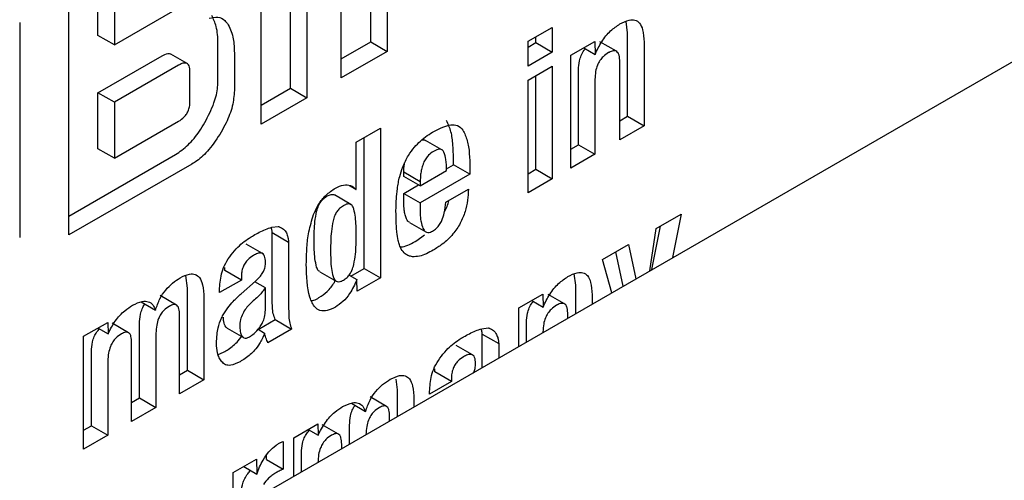
# Model space of a CAD drawing. Units: millimetres. Extents: x 0 to 210, y 0 to 297.
# Drawn here: x 165 to 166, y 106 to 106 of the extents above; entities that cross this region are included whole.
import ezdxf

# ---------------------------------------------------------------- set-up
doc = ezdxf.new("R2010")
doc.units = ezdxf.units.MM

msp = doc.modelspace()

# ---------------------------------------------------------------- linework, layer by layer
at = {"color": 7, "linetype": 'Continuous', "lineweight": 25}
for p, q in [((164.2934, 105.47604), (184.51034, 117.14703)), ((165.43014, 106.40644), (165.43014, 106.29212)), ((165.42307, 106.2962), (165.42307, 106.40236)), ((165.41038, 106.28071), (165.41038, 106.39503)), ((165.4647, 106.39435), (165.4647, 106.31207)), ((165.45763, 106.31615), (165.45763, 106.39027)), ((165.44494, 106.30066), (165.44494, 106.38294)), ((165.32764, 106.23295), (165.32764, 106.34727)), ((165.34014, 106.31897), (165.34014, 106.34157)), ((165.34721, 106.33748), (165.34721, 106.31489)), ((165.34721, 106.31489), (165.37237, 106.32942)), ((165.30642, 106.32456), (165.30642, 106.23183)), ((165.5683, 106.32015), (165.56766, 106.32501)), ((165.5254, 106.31642), (165.53583, 106.32245)), ((165.53583, 106.32245), (165.53583, 106.31177)), ((165.5683, 106.2841), (165.5683, 106.32015)), ((165.34721, 106.31489), (165.34014, 106.31897)), ((165.44494, 106.30883), (165.45763, 106.31615)), ((165.45763, 106.31615), (165.4647, 106.31207)), ((165.5254, 106.30575), (165.5254, 106.31642)), ((165.5254, 106.31391), (165.52876, 106.31585)), ((165.52876, 106.31585), (165.52876, 106.31836)), ((165.52876, 106.31585), (165.53583, 106.31177)), ((165.54378, 106.3104), (165.55413, 106.31638)), ((165.55413, 106.31638), (165.55428, 106.31077)), ((165.56345, 106.31213), (165.55638, 106.31621)), ((165.57538, 106.31607), (165.57538, 106.28002)), ((165.39183, 106.2993), (165.39183, 106.31554)), ((165.3989, 106.31146), (165.3989, 106.29522)), ((165.4647, 106.31207), (165.44494, 106.30066)), ((165.53583, 106.31177), (165.5254, 106.30575)), ((165.54935, 106.31362), (165.55428, 106.31077)), ((165.34014, 106.29424), (165.36778, 106.3102)), ((165.37854, 106.30682), (165.37146, 106.3109)), ((165.54378, 106.26178), (165.54378, 106.3104)), ((165.56491, 106.27397), (165.56491, 106.30751)), ((165.37485, 106.30612), (165.34721, 106.29016)), ((165.37977, 106.29047), (165.37977, 106.30328)), ((165.5254, 106.29975), (165.53583, 106.30577)), ((165.53583, 106.30577), (165.53583, 106.25719)), ((165.54714, 106.27188), (165.54714, 106.30413)), ((165.5254, 106.25117), (165.5254, 106.29975)), ((165.52876, 106.26127), (165.52876, 106.30169)), ((165.55421, 106.30005), (165.55421, 106.2678)), ((165.41038, 106.28888), (165.42307, 106.2962)), ((165.42307, 106.2962), (165.43014, 106.29212)), ((165.34014, 106.27008), (165.34014, 106.29424)), ((165.34721, 106.29016), (165.34014, 106.29424)), ((165.43014, 106.29212), (165.41038, 106.28071)), ((165.34721, 106.29016), (165.34721, 106.26599)), ((165.34721, 106.26599), (165.37485, 106.28195)), ((165.56491, 106.28214), (165.5683, 106.2841)), ((165.5683, 106.2841), (165.57538, 106.28002)), ((165.45139, 106.27295), (165.46182, 106.27897)), ((165.46182, 106.27897), (165.46182, 106.21446)), ((165.57538, 106.28002), (165.56491, 106.27397)), ((165.45475, 106.21855), (165.45475, 106.27489)), ((165.48829, 106.26966), (165.48121, 106.27374)), ((165.34721, 106.26599), (165.34014, 106.27008)), ((165.45139, 106.25252), (165.45139, 106.27295)), ((165.54378, 106.26994), (165.54714, 106.27188)), ((165.54714, 106.27188), (165.55421, 106.2678)), ((165.32764, 106.24111), (165.37353, 106.2676)), ((165.49326, 106.26319), (165.49326, 106.26597)), ((165.55421, 106.2678), (165.54378, 106.26178)), ((165.3806, 106.26352), (165.32764, 106.23295)), ((165.47894, 106.25413), (165.49032, 106.2607)), ((165.49028, 106.26147), (165.49326, 106.26319)), ((165.50033, 106.25911), (165.49326, 106.26319)), ((165.50033, 106.26189), (165.50033, 106.25911)), ((165.5254, 106.25933), (165.52876, 106.26127)), ((165.52876, 106.26127), (165.53583, 106.25719)), ((165.47187, 106.25821), (165.47187, 106.26011)), ((165.47187, 106.26011), (165.47894, 106.25602)), ((165.47894, 106.25413), (165.47187, 106.25821)), ((165.50033, 106.25911), (165.47894, 106.24676)), ((165.53583, 106.25719), (165.5254, 106.25117)), ((165.44827, 106.25432), (165.45139, 106.25252)), ((165.47187, 106.25084), (165.47825, 106.25453)), ((165.47894, 106.25602), (165.47894, 106.25413)), ((165.49002, 106.24707), (165.49972, 106.25267)), ((165.44162, 106.25038), (165.44195, 106.25019)), ((165.44904, 106.24614), (165.44196, 106.25022)), ((165.47187, 106.24691), (165.47187, 106.25084)), ((165.47187, 106.25084), (165.47894, 106.24676)), ((165.47894, 106.24676), (165.47894, 106.24283)), ((165.58057, 106.2357), (165.59139, 106.24194)), ((165.59139, 106.24194), (165.58767, 106.2232)), ((165.41497, 106.23628), (165.41773, 106.23662)), ((165.41845, 106.23638), (165.41956, 106.23573)), ((165.47429, 106.23838), (165.48136, 106.2343)), ((165.57788, 106.21755), (165.58057, 106.2357)), ((165.57877, 106.21806), (165.58248, 106.2368)), ((165.4152, 106.23066), (165.4152, 106.23397)), ((165.4152, 106.23397), (165.42227, 106.22989)), ((165.47752, 106.23051), (165.48078, 106.23303)), ((165.41105, 106.22495), (165.40398, 106.22903)), ((165.4152, 106.20507), (165.4152, 106.23066)), ((165.42227, 106.22989), (165.42227, 106.22658)), ((165.42227, 106.22658), (165.42227, 106.20099)), ((165.55742, 106.22233), (165.56869, 106.22884)), ((165.56869, 106.22884), (165.57186, 106.21407)), ((165.56634, 106.21089), (165.56318, 106.22566)), ((165.39484, 106.21762), (165.39484, 106.21899)), ((165.44902, 106.21524), (165.45475, 106.21855)), ((165.45475, 106.21855), (165.46182, 106.21446)), ((165.56145, 106.20806), (165.55742, 106.22233)), ((165.37867, 106.20997), (165.37805, 106.21547)), ((165.40191, 106.21354), (165.39484, 106.21762)), ((165.40191, 106.21491), (165.40191, 106.21354)), ((165.43568, 106.21712), (165.44275, 106.21304)), ((165.44829, 106.21565), (165.45166, 106.21371)), ((165.46182, 106.21446), (165.45181, 106.20868)), ((165.54591, 106.21128), (165.54527, 106.21614)), ((165.37867, 106.17463), (165.37867, 106.20997)), ((165.40191, 106.21354), (165.39251, 106.20812)), ((165.40187, 106.20765), (165.40798, 106.21308)), ((165.41226, 106.21012), (165.40765, 106.21278)), ((165.41226, 106.20055), (165.41226, 106.21012)), ((165.45181, 106.20868), (165.45166, 106.21371)), ((165.54591, 106.1991), (165.54591, 106.21128)), ((165.37394, 106.20276), (165.36687, 106.20684)), ((165.38574, 106.20589), (165.38574, 106.17055)), ((165.39251, 106.20812), (165.39251, 106.20926)), ((165.52139, 106.20153), (165.53174, 106.20751)), ((165.53174, 106.20751), (165.53189, 106.2019)), ((165.54106, 106.20326), (165.53399, 106.20734)), ((165.55299, 106.2072), (165.55299, 106.20318)), ((165.35881, 106.20415), (165.36492, 106.20062)), ((165.52139, 106.18494), (165.52139, 106.20153)), ((165.52696, 106.20475), (165.53189, 106.2019)), ((165.37528, 106.1645), (165.37528, 106.19848)), ((165.54252, 106.19714), (165.54252, 106.19864)), ((165.33397, 106.18928), (165.34433, 106.19526)), ((165.34016, 106.19285), (165.34448, 106.19036)), ((165.34433, 106.19526), (165.34448, 106.19036)), ((165.3533, 106.19082), (165.34623, 106.19491)), ((165.35804, 106.16272), (165.35804, 106.19471)), ((165.3958, 106.19279), (165.40287, 106.1887)), ((165.4092, 106.19225), (165.4165, 106.19647)), ((165.4165, 106.19647), (165.42357, 106.19238)), ((165.50545, 106.19257), (165.5082, 106.19291)), ((165.50892, 106.19267), (165.51004, 106.19202)), ((165.52475, 106.18688), (165.52475, 106.19526)), ((165.33397, 106.14066), (165.33397, 106.18928)), ((165.36511, 106.19062), (165.36511, 106.15864)), ((165.40056, 106.18733), (165.40221, 106.18946)), ((165.40909, 106.19232), (165.41192, 106.19069)), ((165.42357, 106.19238), (165.41337, 106.18649)), ((165.50568, 106.18695), (165.50568, 106.19026)), ((165.50568, 106.19026), (165.51275, 106.18618)), ((165.53182, 106.19118), (165.53182, 106.19096)), ((165.35464, 106.15259), (165.35464, 106.18657)), ((165.50153, 106.18124), (165.49445, 106.18532)), ((165.50568, 106.17587), (165.50568, 106.18695)), ((165.51275, 106.18618), (165.51275, 106.18287)), ((165.33733, 106.15076), (165.33733, 106.18275)), ((165.39189, 106.18149), (165.39426, 106.1824)), ((165.51275, 106.18287), (165.51275, 106.17995)), ((165.3444, 106.17867), (165.3444, 106.14668)), ((165.37528, 106.17267), (165.37867, 106.17463)), ((165.37867, 106.17463), (165.38574, 106.17055)), ((165.48531, 106.17391), (165.48531, 106.17528)), ((165.49239, 106.16983), (165.48531, 106.17391)), ((165.38574, 106.17055), (165.37528, 106.1645)), ((165.46915, 106.16626), (165.46863, 106.17085)), ((165.49239, 106.16983), (165.48299, 106.1644)), ((165.49239, 106.1712), (165.49239, 106.16983)), ((165.46442, 106.15904), (165.45735, 106.16313)), ((165.46915, 106.15478), (165.46915, 106.16626)), ((165.48299, 106.1644), (165.48299, 106.16555)), ((165.35464, 106.16076), (165.35804, 106.16272)), ((165.35804, 106.16272), (165.36511, 106.15864)), ((165.44928, 106.16044), (165.4554, 106.15691)), ((165.47622, 106.16218), (165.47622, 106.15887)), ((165.36511, 106.15864), (165.35464, 106.15259)), ((165.46575, 106.15282), (165.46575, 106.15477)), ((165.33397, 106.14882), (165.33733, 106.15076)), ((165.33733, 106.15076), (165.3444, 106.14668)), ((165.42445, 106.14557), (165.43481, 106.15155)), ((165.43481, 106.15155), (165.43496, 106.14665)), ((165.44378, 106.14711), (165.43671, 106.15119)), ((165.44852, 106.14287), (165.44852, 106.151)), ((165.3444, 106.14668), (165.33397, 106.14066)), ((165.43064, 106.14914), (165.43496, 106.14665)), ((165.41987, 106.14398), (165.41987, 106.13207)), ((165.42445, 106.12898), (165.42445, 106.14557)), ((165.44512, 106.14091), (165.44512, 106.14285)), ((165.41279, 106.13615), (165.41279, 106.13814)), ((165.42781, 106.13092), (165.42781, 106.13904)), ((165.39839, 106.13053), (165.4084, 106.13631)), ((165.4084, 106.13631), (165.40856, 106.12986)), ((165.41279, 106.13615), (165.41987, 106.13207)), ((165.39839, 106.11394), (165.39839, 106.13053)), ((165.4029, 106.13313), (165.40856, 106.12986))]:
    msp.add_line(p, q, dxfattribs=at)
for points, knots in [([(165.38809, 106.32635), (165.38936, 106.32662), (165.39189, 106.32717), (165.39466, 106.32587), (165.39578, 106.32422), (165.39626, 106.32353)], [0, 0, 0, 0, 0.36571, 0.732799, 1, 1, 1, 1]), ([(165.39183, 106.31554), (165.39179, 106.31681), (165.39172, 106.31935), (165.39103, 106.32359), (165.38989, 106.32608), (165.38919, 106.32761)], [0, 0, 0, 0, 0.276058, 0.552221, 1, 1, 1, 1]), ([(165.56498, 106.32389), (165.56633, 106.32458), (165.56861, 106.32574), (165.57154, 106.32574), (165.57363, 106.32435), (165.5751, 106.32111), (165.57528, 106.31793), (165.57538, 106.31607)], [0, 0, 0, 0, 0.221685, 0.375854, 0.530534, 0.723932, 1, 1, 1, 1]), ([(165.39626, 106.32353), (165.39672, 106.32261), (165.39763, 106.32077), (165.39866, 106.31681), (165.39881, 106.3135), (165.3989, 106.31146)], [0, 0, 0, 0, 0.276248, 0.552454, 1, 1, 1, 1]), ([(165.55428, 106.31077), (165.55515, 106.31264), (165.55688, 106.31638), (165.5608, 106.32111), (165.56362, 106.32299), (165.56498, 106.32389)], [0, 0, 0, 0, 0.340118, 0.682968, 1, 1, 1, 1]), ([(165.54714, 106.30413), (165.54719, 106.30542), (165.54727, 106.30741), (165.54821, 106.31037), (165.54918, 106.3122), (165.54993, 106.31298), (165.55011, 106.31318)], [0, 0, 0, 0, 0.434099, 0.675124, 0.918369, 1, 1, 1, 1]), ([(165.56009, 106.31155), (165.55929, 106.31102), (165.55796, 106.31014), (165.55629, 106.30814), (165.55512, 106.30593), (165.55432, 106.3031), (165.55425, 106.30117), (165.55421, 106.30005)], [0, 0, 0, 0, 0.227364, 0.379629, 0.532288, 0.728607, 1, 1, 1, 1]), ([(165.56491, 106.30751), (165.56486, 106.30853), (165.5648, 106.31012), (165.56409, 106.31169), (165.56319, 106.31237), (165.56191, 106.31241), (165.56082, 106.31196), (165.56017, 106.31159), (165.56009, 106.31155)], [0, 0, 0, 0, 0.311238, 0.482971, 0.628835, 0.774898, 0.974559, 1, 1, 1, 1]), ([(165.36778, 106.3102), (165.36859, 106.31059), (165.36982, 106.31119), (165.37106, 106.3112), (165.37138, 106.31091), (165.37143, 106.31086)], [0, 0, 0, 0, 0.611546, 0.9286386, 1, 1, 1, 1]), ([(165.37977, 106.30328), (165.37972, 106.3042), (165.37964, 106.30559), (165.37879, 106.30678), (165.37772, 106.30717), (165.37634, 106.30691), (165.37534, 106.30638), (165.37485, 106.30612)], [0, 0, 0, 0, 0.30536, 0.463692, 0.622634, 0.81514, 1, 1, 1, 1]), ([(165.38613, 106.2814), (165.3876, 106.2842), (165.39027, 106.2893), (165.39171, 106.29553), (165.3918, 106.29848), (165.39183, 106.2993)], [0, 0, 0, 0, 0.469269, 0.853517, 1, 1, 1, 1]), ([(165.3989, 106.29522), (165.39872, 106.29298), (165.39835, 106.28851), (165.3959, 106.28222), (165.39393, 106.27863), (165.3932, 106.27732)], [0, 0, 0, 0, 0.387891, 0.775201, 1, 1, 1, 1]), ([(165.37485, 106.28195), (165.3757, 106.2825), (165.37696, 106.28332), (165.37841, 106.28516), (165.37926, 106.28688), (165.37971, 106.28872), (165.37975, 106.2899), (165.37977, 106.29047)], [0, 0, 0, 0, 0.3126068, 0.4682609, 0.6244922, 0.8170525, 1, 1, 1, 1]), ([(165.49326, 106.26597), (165.49323, 106.26794), (165.49315, 106.27194), (165.4924, 106.27766), (165.49098, 106.28069), (165.49026, 106.28223)], [0, 0, 0, 0, 0.323395, 0.656046, 1, 1, 1, 1]), ([(165.37353, 106.2676), (165.37538, 106.26888), (165.37908, 106.27145), (165.38328, 106.27669), (165.38538, 106.28016), (165.38613, 106.2814)], [0, 0, 0, 0, 0.391339, 0.781979, 1, 1, 1, 1]), ([(165.47647, 106.27076), (165.47732, 106.27168), (165.47908, 106.2736), (165.48201, 106.27587), (165.48403, 106.27709), (165.48505, 106.2777)], [0, 0, 0, 0, 0.314865, 0.653658, 1, 1, 1, 1]), ([(165.48505, 106.2777), (165.48744, 106.27889), (165.49099, 106.28065), (165.49528, 106.28041), (165.49663, 106.27892), (165.49733, 106.27815)], [0, 0, 0, 0, 0.500897, 0.742364, 1, 1, 1, 1]), ([(165.49733, 106.27815), (165.49802, 106.2767), (165.49942, 106.27376), (165.50022, 106.26807), (165.50029, 106.26396), (165.50033, 106.26189)], [0, 0, 0, 0, 0.32571, 0.659654, 1, 1, 1, 1]), ([(165.3932, 106.27732), (165.39153, 106.27468), (165.38846, 106.26987), (165.38382, 106.26552), (165.3813, 106.26396), (165.3806, 106.26352)], [0, 0, 0, 0, 0.465131, 0.851066, 1, 1, 1, 1]), ([(165.47967, 106.27392), (165.48007, 106.27398), (165.48065, 106.27407), (165.48105, 106.27377), (165.48117, 106.27367)], [0, 0, 0, 0, 0.687308, 1, 1, 1, 1]), ([(165.47143, 106.26229), (165.47179, 106.26315), (165.47248, 106.26483), (165.47413, 106.26776), (165.47558, 106.26962), (165.47647, 106.27076)], [0, 0, 0, 0, 0.282231, 0.557837, 1, 1, 1, 1]), ([(165.48467, 106.269), (165.48394, 106.2685), (165.48273, 106.26768), (165.48125, 106.2658), (165.48052, 106.26437), (165.48023, 106.26355), (165.48016, 106.26335)], [0, 0, 0, 0, 0.391867, 0.653563, 0.915354, 1, 1, 1, 1]), ([(165.48918, 106.26864), (165.48895, 106.269), (165.48849, 106.26971), (165.48725, 106.27003), (165.48592, 106.26969), (165.48503, 106.2692), (165.48467, 106.269)], [0, 0, 0, 0, 0.258031, 0.517598, 0.804605, 1, 1, 1, 1]), ([(165.49032, 106.2607), (165.49031, 106.26236), (165.49028, 106.26528), (165.48951, 106.26763), (165.48918, 106.26864)], [0, 0, 0, 0, 0.568688, 1, 1, 1, 1]), ([(165.46912, 106.25292), (165.46924, 106.25377), (165.46949, 106.25547), (165.47018, 106.2586), (165.47096, 106.26089), (165.47143, 106.26229)], [0, 0, 0, 0, 0.279695, 0.559462, 1, 1, 1, 1]), ([(165.47187, 106.26011), (165.47187, 106.26075), (165.47188, 106.26201), (165.4721, 106.26337), (165.4722, 106.26405)], [0, 0, 0, 0, 0.504261, 1, 1, 1, 1]), ([(165.48016, 106.26335), (165.47994, 106.26264), (165.4795, 106.26122), (165.47901, 106.25872), (165.47897, 106.25705), (165.47894, 106.25602)], [0, 0, 0, 0, 0.279166, 0.558316, 1, 1, 1, 1]), ([(165.43301, 106.24173), (165.43369, 106.24325), (165.43504, 106.24629), (165.43842, 106.25051), (165.44101, 106.25222), (165.44241, 106.25314)], [0, 0, 0, 0, 0.313917, 0.630084, 1, 1, 1, 1]), ([(165.44241, 106.25314), (165.44358, 106.2537), (165.44594, 106.25482), (165.44915, 106.25454), (165.45063, 106.2532), (165.45139, 106.25252)], [0, 0, 0, 0, 0.328, 0.657618, 1, 1, 1, 1]), ([(165.46851, 106.24308), (165.46851, 106.24394), (165.46853, 106.24568), (165.46868, 106.24893), (165.46895, 106.25138), (165.46912, 106.25292)], [0, 0, 0, 0, 0.271575, 0.543161, 1, 1, 1, 1]), ([(165.49972, 106.25267), (165.49949, 106.24951), (165.49915, 106.24476), (165.49634, 106.23789), (165.49291, 106.23289), (165.48879, 106.22905), (165.48588, 106.22724), (165.48459, 106.22643)], [0, 0, 0, 0, 0.318744, 0.48002, 0.6419, 0.840497, 1, 1, 1, 1]), ([(165.43433, 106.24309), (165.43457, 106.24394), (165.43498, 106.24537), (165.43611, 106.24732), (165.43738, 106.24875), (165.43831, 106.24935), (165.43878, 106.24965)], [0, 0, 0, 0, 0.3222624, 0.5454609, 0.7692621, 1, 1, 1, 1]), ([(165.43878, 106.24965), (165.4391, 106.24982), (165.43968, 106.25014), (165.44068, 106.25049), (165.44126, 106.25042), (165.44162, 106.25038)], [0, 0, 0, 0, 0.321659, 0.587069, 1, 1, 1, 1]), ([(165.44585, 106.24557), (165.4453, 106.24521), (165.4443, 106.24455), (165.44302, 106.24301), (165.442, 106.24114), (165.44162, 106.23979), (165.4414, 106.23901)], [0, 0, 0, 0, 0.269521, 0.486488, 0.703277, 1, 1, 1, 1]), ([(165.44869, 106.2463), (165.44841, 106.24634), (165.4477, 106.24645), (165.44668, 106.24603), (165.44601, 106.24566), (165.44585, 106.24557)], [0, 0, 0, 0, 0.325229, 0.841568, 1, 1, 1, 1]), ([(165.45035, 106.24416), (165.45025, 106.24444), (165.45006, 106.245), (165.44956, 106.24582), (165.44902, 106.24612), (165.44869, 106.2463)], [0, 0, 0, 0, 0.293666, 0.578652, 1, 1, 1, 1]), ([(165.45139, 106.23275), (165.45137, 106.23413), (165.45134, 106.23682), (165.45111, 106.24071), (165.4506, 106.243), (165.45035, 106.24416)], [0, 0, 0, 0, 0.344973, 0.670834, 1, 1, 1, 1]), ([(165.47307, 106.23991), (165.47285, 106.24049), (165.47242, 106.24165), (165.47197, 106.24397), (165.4719, 106.24581), (165.47187, 106.24691)], [0, 0, 0, 0, 0.286012, 0.571949, 1, 1, 1, 1]), ([(165.48429, 106.23464), (165.48482, 106.23498), (165.48589, 106.23567), (165.4873, 106.23735), (165.48855, 106.23965), (165.4896, 106.24301), (165.48986, 106.24554), (165.49002, 106.24707)], [0, 0, 0, 0, 0.146549, 0.294108, 0.427406, 0.65371, 1, 1, 1, 1]), ([(165.48942, 106.24301), (165.48982, 106.24373), (165.4907, 106.24528), (165.49103, 106.24689), (165.49121, 106.24775)], [0, 0, 0, 0, 0.460506, 1, 1, 1, 1]), ([(165.42989, 106.22034), (165.42994, 106.22273), (165.43005, 106.22727), (165.43076, 106.23439), (165.43225, 106.23926), (165.43301, 106.24173)], [0, 0, 0, 0, 0.351804, 0.6704, 1, 1, 1, 1]), ([(165.43327, 106.23046), (165.43328, 106.23185), (165.4333, 106.23457), (165.43352, 106.23875), (165.43406, 106.24164), (165.43433, 106.24309)], [0, 0, 0, 0, 0.344187, 0.670065, 1, 1, 1, 1]), ([(165.46889, 106.23417), (165.46883, 106.23494), (165.4687, 106.23647), (165.46854, 106.23942), (165.46852, 106.24165), (165.46851, 106.24308)], [0, 0, 0, 0, 0.264633, 0.529263, 1, 1, 1, 1]), ([(165.47431, 106.23842), (165.47407, 106.23857), (165.47354, 106.23892), (165.47324, 106.23956), (165.47307, 106.23991)], [0, 0, 0, 0, 0.453419, 1, 1, 1, 1]), ([(165.47894, 106.24283), (165.47895, 106.24209), (165.47899, 106.24061), (165.47931, 106.23819), (165.47983, 106.23671), (165.48014, 106.23583)], [0, 0, 0, 0, 0.285808, 0.571703, 1, 1, 1, 1]), ([(165.40714, 106.23278), (165.40797, 106.23324), (165.4097, 106.23419), (165.41233, 106.23544), (165.41409, 106.236), (165.41497, 106.23628)], [0, 0, 0, 0, 0.315706, 0.656331, 1, 1, 1, 1]), ([(165.4152, 106.23397), (165.41518, 106.23421), (165.41513, 106.2347), (165.41502, 106.23544), (165.4149, 106.23592), (165.41484, 106.23619)], [0, 0, 0, 0, 0.3128349, 0.6256683, 1, 1, 1, 1]), ([(165.41773, 106.23662), (165.4179, 106.23657), (165.41826, 106.23647), (165.41889, 106.23621), (165.4193, 106.23592), (165.41956, 106.23573)], [0, 0, 0, 0, 0.26593, 0.53191, 1, 1, 1, 1]), ([(165.41956, 106.23573), (165.41985, 106.23554), (165.42043, 106.23516), (165.42125, 106.23411), (165.42161, 106.23309), (165.42183, 106.23246)], [0, 0, 0, 0, 0.275618, 0.551164, 1, 1, 1, 1]), ([(165.4414, 106.23901), (165.44112, 106.23748), (165.44058, 106.23452), (165.44037, 106.23035), (165.44035, 106.22771), (165.44035, 106.22638)], [0, 0, 0, 0, 0.346048, 0.672207, 1, 1, 1, 1]), ([(165.48014, 106.23583), (165.48043, 106.2353), (165.48091, 106.23442), (165.48213, 106.23395), (165.48326, 106.23411), (165.484, 106.23449), (165.48429, 106.23464)], [0, 0, 0, 0, 0.3569117, 0.5989637, 0.8415034, 1, 1, 1, 1]), ([(165.39687, 106.22355), (165.3978, 106.22474), (165.40035, 106.22797), (165.40398, 106.23089), (165.4065, 106.23239), (165.40714, 106.23278)], [0, 0, 0, 0, 0.301913, 0.820148, 1, 1, 1, 1]), ([(165.42183, 106.23246), (165.42189, 106.23224), (165.422, 106.23181), (165.42216, 106.23096), (165.42223, 106.2303), (165.42227, 106.22989)], [0, 0, 0, 0, 0.267965, 0.535915, 1, 1, 1, 1]), ([(165.45034, 106.2202), (165.45061, 106.22172), (165.45112, 106.22465), (165.45134, 106.2288), (165.45137, 106.23143), (165.45139, 106.23275)], [0, 0, 0, 0, 0.347986, 0.673312, 1, 1, 1, 1]), ([(165.47079, 106.22689), (165.47052, 106.22747), (165.46999, 106.22861), (165.46929, 106.231), (165.46905, 106.23295), (165.46889, 106.23417)], [0, 0, 0, 0, 0.272058, 0.544041, 1, 1, 1, 1]), ([(165.43432, 106.21909), (165.43405, 106.22029), (165.43351, 106.22262), (165.43329, 106.22653), (165.43328, 106.22915), (165.43327, 106.23046)], [0, 0, 0, 0, 0.347294, 0.672834, 1, 1, 1, 1]), ([(165.4704, 106.22779), (165.4707, 106.2278), (165.47193, 106.22784), (165.47437, 106.22883), (165.47646, 106.22995), (165.47752, 106.23051)], [0, 0, 0, 0, 0.135956, 0.562539, 1, 1, 1, 1]), ([(165.47563, 106.22359), (165.47507, 106.22371), (165.47395, 106.22394), (165.47219, 106.22487), (165.47132, 106.22613), (165.47079, 106.22689)], [0, 0, 0, 0, 0.280102, 0.560441, 1, 1, 1, 1]), ([(165.39251, 106.20926), (165.39264, 106.21151), (165.39283, 106.21488), (165.39457, 106.21995), (165.39608, 106.22232), (165.39687, 106.22355)], [0, 0, 0, 0, 0.4861207, 0.7311738, 1, 1, 1, 1]), ([(165.4071, 106.22415), (165.40628, 106.22361), (165.405, 106.22276), (165.40346, 106.22086), (165.40251, 106.21897), (165.40198, 106.21691), (165.40193, 106.21558), (165.40191, 106.21491)], [0, 0, 0, 0, 0.2854137, 0.4452236, 0.6056034, 0.801374, 1, 1, 1, 1]), ([(165.41228, 106.22125), (165.41224, 106.2222), (165.41218, 106.22364), (165.41133, 106.22489), (165.41026, 106.2253), (165.40878, 106.22505), (165.40768, 106.22446), (165.4071, 106.22415)], [0, 0, 0, 0, 0.298395, 0.451335, 0.604852, 0.792365, 1, 1, 1, 1]), ([(165.44035, 106.22638), (165.44035, 106.22499), (165.44037, 106.2223), (165.4406, 106.2184), (165.44113, 106.21614), (165.4414, 106.21501)], [0, 0, 0, 0, 0.345485, 0.670733, 1, 1, 1, 1]), ([(165.48459, 106.22643), (165.4836, 106.22589), (165.48158, 106.22479), (165.47849, 106.22361), (165.4766, 106.2236), (165.47563, 106.22359)], [0, 0, 0, 0, 0.320709, 0.653216, 1, 1, 1, 1]), ([(165.4114, 106.21715), (165.41161, 106.21764), (165.41215, 106.21889), (165.41226, 106.22026), (165.41228, 106.2211), (165.41228, 106.22125)], [0, 0, 0, 0, 0.346179, 0.879791, 1, 1, 1, 1]), ([(165.44241, 106.20188), (165.44123, 106.20128), (165.43886, 106.20007), (165.43575, 106.20018), (165.43307, 106.20208), (165.43019, 106.20821), (165.43002, 106.21528), (165.42989, 106.22034)], [0, 0, 0, 0, 0.122754, 0.246468, 0.356147, 0.538441, 1, 1, 1, 1]), ([(165.43571, 106.21718), (165.43552, 106.21729), (165.43485, 106.21765), (165.43454, 106.2185), (165.43432, 106.21909)], [0, 0, 0, 0, 0.296174, 1, 1, 1, 1]), ([(165.44585, 106.21345), (165.4464, 106.21381), (165.4474, 106.21447), (165.44868, 106.21602), (165.44974, 106.21795), (165.45012, 106.21936), (165.45034, 106.2202)], [0, 0, 0, 0, 0.26392, 0.4763942, 0.6887083, 1, 1, 1, 1]), ([(165.36492, 106.20062), (165.36549, 106.20225), (165.36653, 106.20526), (165.36922, 106.20932), (165.37229, 106.21243), (165.37446, 106.2138), (165.37558, 106.2145)], [0, 0, 0, 0, 0.279196, 0.515643, 0.751662, 1, 1, 1, 1]), ([(165.37558, 106.2145), (165.37694, 106.21517), (165.37923, 106.21629), (165.38209, 106.21615), (165.38412, 106.21462), (165.38554, 106.21119), (165.38567, 106.20785), (165.38574, 106.20589)], [0, 0, 0, 0, 0.220477, 0.369642, 0.51911, 0.716945, 1, 1, 1, 1]), ([(165.40798, 106.21308), (165.4084, 106.21347), (165.40923, 106.21423), (165.41042, 106.21557), (165.41107, 106.21661), (165.4114, 106.21715)], [0, 0, 0, 0, 0.336357, 0.661013, 1, 1, 1, 1]), ([(165.4414, 106.21501), (165.44164, 106.21442), (165.44205, 106.21343), (165.44319, 106.21274), (165.44447, 106.21276), (165.44539, 106.21322), (165.44585, 106.21345)], [0, 0, 0, 0, 0.326175, 0.55164, 0.777967, 1, 1, 1, 1]), ([(165.53189, 106.2019), (165.53276, 106.20377), (165.53449, 106.20751), (165.5384, 106.21224), (165.54123, 106.21412), (165.54259, 106.21503)], [0, 0, 0, 0, 0.3401178, 0.6829673, 1, 1, 1, 1]), ([(165.54259, 106.21503), (165.54394, 106.21571), (165.54622, 106.21687), (165.54915, 106.21688), (165.55124, 106.21548), (165.55271, 106.21224), (165.55288, 106.20906), (165.55299, 106.2072)], [0, 0, 0, 0, 0.221686, 0.375855, 0.530535, 0.723935, 1, 1, 1, 1]), ([(165.41226, 106.21012), (165.41182, 106.20955), (165.41095, 106.2084), (165.40938, 106.20661), (165.4082, 106.20557), (165.40752, 106.20497)], [0, 0, 0, 0, 0.298586, 0.597302, 1, 1, 1, 1]), ([(165.43534, 106.20596), (165.43652, 106.20678), (165.43889, 106.20843), (165.44139, 106.21132), (165.44227, 106.21314), (165.44242, 106.21345)], [0, 0, 0, 0, 0.452391, 0.907744, 1, 1, 1, 1]), ([(165.45166, 106.21371), (165.45072, 106.21164), (165.44916, 106.20817), (165.44569, 106.20409), (165.44351, 106.20262), (165.44241, 106.20188)], [0, 0, 0, 0, 0.423968, 0.709899, 1, 1, 1, 1]), ([(165.39383, 106.19804), (165.39456, 106.19926), (165.39593, 106.20155), (165.39871, 106.20477), (165.40071, 106.20659), (165.40187, 106.20765)], [0, 0, 0, 0, 0.325466, 0.607898, 1, 1, 1, 1]), ([(165.43218, 106.20469), (165.43249, 106.20473), (165.4335, 106.20487), (165.43459, 106.20552), (165.43534, 106.20596)], [0, 0, 0, 0, 0.3100285, 1, 1, 1, 1]), ([(165.34448, 106.19036), (165.34545, 106.19224), (165.3474, 106.196), (165.3513, 106.20028), (165.35393, 106.20196), (165.35506, 106.20268)], [0, 0, 0, 0, 0.361309, 0.725295, 1, 1, 1, 1]), ([(165.35506, 106.20268), (165.35649, 106.20337), (165.35889, 106.20455), (165.36191, 106.20442), (165.36387, 106.20304), (165.36458, 106.20141), (165.36492, 106.20062)], [0, 0, 0, 0, 0.330623, 0.557519, 0.784954, 1, 1, 1, 1]), ([(165.35804, 106.19471), (165.3581, 106.19604), (165.35819, 106.19811), (165.35911, 106.201), (165.35984, 106.20258), (165.36035, 106.20317), (165.3604, 106.20323)], [0, 0, 0, 0, 0.485695, 0.751404, 0.976633, 1, 1, 1, 1]), ([(165.37092, 106.20227), (165.3701, 106.20174), (165.36878, 106.20087), (165.36716, 106.19886), (165.36603, 106.19664), (165.36525, 106.19377), (165.36516, 106.19177), (165.36511, 106.19062)], [0, 0, 0, 0, 0.229321, 0.374449, 0.519665, 0.723979, 1, 1, 1, 1]), ([(165.37528, 106.19848), (165.37524, 106.19942), (165.37518, 106.20088), (165.37455, 106.20233), (165.37373, 106.20296), (165.3725, 106.20304), (165.37152, 106.20256), (165.37092, 106.20227)], [0, 0, 0, 0, 0.311831, 0.484874, 0.63094, 0.777208, 1, 1, 1, 1]), ([(165.40752, 106.20497), (165.40626, 106.20385), (165.40436, 106.20217), (165.40239, 106.19902), (165.40134, 106.19619), (165.40127, 106.19442), (165.40122, 106.19342)], [0, 0, 0, 0, 0.3761054, 0.5657133, 0.7561093, 1, 1, 1, 1]), ([(165.4165, 106.19647), (165.41619, 106.19728), (165.41556, 106.1989), (165.41526, 106.20191), (165.41522, 106.20401), (165.4152, 106.20507)], [0, 0, 0, 0, 0.3304677, 0.6632248, 1, 1, 1, 1]), ([(165.52475, 106.19526), (165.5248, 106.19655), (165.52488, 106.19854), (165.52582, 106.2015), (165.52679, 106.20333), (165.52754, 106.20411), (165.52772, 106.20431)], [0, 0, 0, 0, 0.434099, 0.675124, 0.918369, 1, 1, 1, 1]), ([(165.5377, 106.20268), (165.5369, 106.20215), (165.53557, 106.20127), (165.5339, 106.19927), (165.53273, 106.19706), (165.53193, 106.19423), (165.53186, 106.1923), (165.53182, 106.19118)], [0, 0, 0, 0, 0.227364, 0.379629, 0.532288, 0.728607, 1, 1, 1, 1]), ([(165.54252, 106.19864), (165.54247, 106.19966), (165.54241, 106.20126), (165.5417, 106.20282), (165.5408, 106.2035), (165.53951, 106.20354), (165.53843, 106.20309), (165.53778, 106.20272), (165.5377, 106.20268)], [0, 0, 0, 0, 0.311239, 0.482972, 0.628837, 0.774901, 0.974563, 1, 1, 1, 1]), ([(165.3912, 106.18632), (165.39125, 106.18753), (165.39132, 106.18966), (165.39194, 106.19328), (165.39283, 106.19606), (165.39368, 106.19773), (165.39383, 106.19804)], [0, 0, 0, 0, 0.327379, 0.576686, 0.921691, 1, 1, 1, 1]), ([(165.39519, 106.19336), (165.395, 106.19369), (165.39461, 106.19434), (165.39425, 106.19573), (165.39419, 106.19685), (165.39415, 106.19751)], [0, 0, 0, 0, 0.295627, 0.590884, 1, 1, 1, 1]), ([(165.41003, 106.19355), (165.41039, 106.19411), (165.41119, 106.19537), (165.41207, 106.19787), (165.41219, 106.19956), (165.41226, 106.20055)], [0, 0, 0, 0, 0.250083, 0.564364, 1, 1, 1, 1]), ([(165.42227, 106.20099), (165.42229, 106.19996), (165.42233, 106.19788), (165.42262, 106.19487), (165.42325, 106.19322), (165.42357, 106.19238)], [0, 0, 0, 0, 0.327886, 0.659624, 1, 1, 1, 1]), ([(165.39583, 106.19283), (165.39566, 106.19292), (165.39542, 106.19305), (165.39525, 106.19328), (165.39519, 106.19336)], [0, 0, 0, 0, 0.6629379, 1, 1, 1, 1]), ([(165.40122, 106.19342), (165.40125, 106.19295), (165.40129, 106.19201), (165.40157, 106.19054), (165.402, 106.18974), (165.40226, 106.18928)], [0, 0, 0, 0, 0.294844, 0.589939, 1, 1, 1, 1]), ([(165.40542, 106.18905), (165.40589, 106.18935), (165.40718, 106.19018), (165.40876, 106.19181), (165.40973, 106.19314), (165.41003, 106.19355)], [0, 0, 0, 0, 0.283679, 0.781656, 1, 1, 1, 1]), ([(165.5082, 106.19291), (165.50838, 106.19286), (165.50874, 106.19276), (165.50937, 106.1925), (165.50978, 106.19221), (165.51004, 106.19202)], [0, 0, 0, 0, 0.265932, 0.531913, 1, 1, 1, 1]), ([(165.33733, 106.18275), (165.3374, 106.18409), (165.33751, 106.18617), (165.33842, 106.18911), (165.33947, 106.19113), (165.34035, 106.19208), (165.34075, 106.19252)], [0, 0, 0, 0, 0.417261, 0.645526, 0.839025, 1, 1, 1, 1]), ([(165.35025, 106.19033), (165.34943, 106.1898), (165.34809, 106.18893), (165.34646, 106.18689), (165.34533, 106.18465), (165.34455, 106.18179), (165.34446, 106.17979), (165.3444, 106.17867)], [0, 0, 0, 0, 0.231052, 0.37669, 0.522376, 0.730341, 1, 1, 1, 1]), ([(165.35464, 106.18657), (165.3546, 106.18751), (165.35455, 106.18898), (165.35389, 106.19043), (165.35306, 106.19104), (165.35182, 106.1911), (165.35084, 106.19062), (165.35025, 106.19033)], [0, 0, 0, 0, 0.312787, 0.485491, 0.632671, 0.780003, 1, 1, 1, 1]), ([(165.40226, 106.18928), (165.40249, 106.18902), (165.40296, 106.18851), (165.40411, 106.18841), (165.40497, 106.18883), (165.40542, 106.18905)], [0, 0, 0, 0, 0.3225423, 0.6475864, 1, 1, 1, 1]), ([(165.41192, 106.19069), (165.41158, 106.18986), (165.41097, 106.18833), (165.40961, 106.18573), (165.40838, 106.18419), (165.40763, 106.18325)], [0, 0, 0, 0, 0.3129229, 0.578958, 1, 1, 1, 1]), ([(165.41337, 106.18649), (165.41321, 106.18684), (165.41289, 106.18753), (165.41239, 106.18891), (165.4121, 106.19), (165.41192, 106.19069)], [0, 0, 0, 0, 0.267829, 0.535628, 1, 1, 1, 1]), ([(165.48735, 106.17984), (165.48828, 106.18103), (165.49083, 106.18426), (165.49446, 106.18717), (165.49697, 106.18868), (165.49762, 106.18907)], [0, 0, 0, 0, 0.301912, 0.820147, 1, 1, 1, 1]), ([(165.49762, 106.18907), (165.49845, 106.18952), (165.50018, 106.19048), (165.50281, 106.19173), (165.50456, 106.19229), (165.50545, 106.19257)], [0, 0, 0, 0, 0.3157065, 0.6563309, 1, 1, 1, 1]), ([(165.50568, 106.19026), (165.50566, 106.1905), (165.50561, 106.19098), (165.5055, 106.19173), (165.50538, 106.19221), (165.50532, 106.19248)], [0, 0, 0, 0, 0.312835, 0.625668, 1, 1, 1, 1]), ([(165.51004, 106.19202), (165.51033, 106.19183), (165.51091, 106.19145), (165.51173, 106.1904), (165.51209, 106.18938), (165.51231, 106.18875)], [0, 0, 0, 0, 0.275618, 0.551165, 1, 1, 1, 1]), ([(165.51231, 106.18875), (165.51236, 106.18853), (165.51248, 106.1881), (165.51264, 106.18725), (165.51271, 106.18659), (165.51275, 106.18618)], [0, 0, 0, 0, 0.267965, 0.535916, 1, 1, 1, 1]), ([(165.3935, 106.17828), (165.39312, 106.17884), (165.39235, 106.17997), (165.3914, 106.18256), (165.39128, 106.18488), (165.3912, 106.18632)], [0, 0, 0, 0, 0.2744525, 0.5490709, 1, 1, 1, 1]), ([(165.39426, 106.1824), (165.39492, 106.18279), (165.39632, 106.18362), (165.39846, 106.18521), (165.39985, 106.18662), (165.40056, 106.18733)], [0, 0, 0, 0, 0.3080139, 0.6495716, 1, 1, 1, 1]), ([(165.40763, 106.18325), (165.40701, 106.18262), (165.4057, 106.18129), (165.40357, 106.17965), (165.40208, 106.17877), (165.40133, 106.17832)], [0, 0, 0, 0, 0.308783, 0.650994, 1, 1, 1, 1]), ([(165.49758, 106.18044), (165.49676, 106.1799), (165.49547, 106.17905), (165.49394, 106.17715), (165.49299, 106.17526), (165.49246, 106.1732), (165.49241, 106.17187), (165.49239, 106.1712)], [0, 0, 0, 0, 0.285413, 0.445223, 0.605603, 0.801374, 1, 1, 1, 1]), ([(165.50276, 106.17754), (165.50272, 106.17849), (165.50266, 106.17993), (165.50181, 106.18117), (165.50073, 106.18159), (165.49926, 106.18134), (165.49816, 106.18075), (165.49758, 106.18044)], [0, 0, 0, 0, 0.298394, 0.451333, 0.60485, 0.792363, 1, 1, 1, 1]), ([(165.40133, 106.17832), (165.39997, 106.17767), (165.39773, 106.17661), (165.395, 106.17682), (165.39399, 106.1778), (165.3935, 106.17828)], [0, 0, 0, 0, 0.447025, 0.732259, 1, 1, 1, 1]), ([(165.48299, 106.16555), (165.48312, 106.16779), (165.48331, 106.17117), (165.48505, 106.17624), (165.48656, 106.1786), (165.48735, 106.17984)], [0, 0, 0, 0, 0.486122, 0.731174, 1, 1, 1, 1]), ([(165.50188, 106.17344), (165.50209, 106.17393), (165.50263, 106.17518), (165.50274, 106.17655), (165.50276, 106.17739), (165.50276, 106.17754)], [0, 0, 0, 0, 0.346178, 0.879789, 1, 1, 1, 1]), ([(165.46606, 106.17079), (165.46742, 106.17146), (165.46971, 106.17258), (165.47257, 106.17243), (165.4746, 106.17091), (165.47602, 106.16748), (165.47615, 106.16414), (165.47622, 106.16218)], [0, 0, 0, 0, 0.220476, 0.369642, 0.519109, 0.716944, 1, 1, 1, 1]), ([(165.4554, 106.15691), (165.45596, 106.15854), (165.45701, 106.16155), (165.45969, 106.16561), (165.46277, 106.16872), (165.46494, 106.17009), (165.46606, 106.17079)], [0, 0, 0, 0, 0.2791977, 0.5156443, 0.7516633, 1, 1, 1, 1]), ([(165.43496, 106.14665), (165.43593, 106.14853), (165.43788, 106.15229), (165.44178, 106.15657), (165.44441, 106.15824), (165.44554, 106.15896)], [0, 0, 0, 0, 0.36131, 0.725297, 1, 1, 1, 1]), ([(165.44554, 106.15896), (165.44697, 106.15966), (165.44937, 106.16084), (165.45239, 106.16071), (165.45435, 106.15933), (165.45506, 106.1577), (165.4554, 106.15691)], [0, 0, 0, 0, 0.330623, 0.557519, 0.784954, 1, 1, 1, 1]), ([(165.44852, 106.151), (165.44858, 106.15233), (165.44866, 106.1544), (165.44959, 106.15729), (165.45032, 106.15887), (165.45083, 106.15946), (165.45087, 106.15952)], [0, 0, 0, 0, 0.485694, 0.751403, 0.976632, 1, 1, 1, 1]), ([(165.46575, 106.15477), (165.46572, 106.15571), (165.46566, 106.15717), (165.46502, 106.15862), (165.46421, 106.15925), (165.46298, 106.15933), (165.46199, 106.15885), (165.4614, 106.15855)], [0, 0, 0, 0, 0.311832, 0.484875, 0.630941, 0.777209, 1, 1, 1, 1]), ([(165.4614, 106.15855), (165.46058, 106.15803), (165.45925, 106.15716), (165.45763, 106.15515), (165.4565, 106.15293), (165.45572, 106.15006), (165.45564, 106.14806), (165.45559, 106.14691)], [0, 0, 0, 0, 0.22932, 0.374448, 0.519664, 0.723977, 1, 1, 1, 1]), ([(165.42781, 106.13904), (165.42788, 106.14038), (165.42799, 106.14246), (165.4289, 106.1454), (165.42995, 106.14741), (165.43083, 106.14837), (165.43123, 106.1488)], [0, 0, 0, 0, 0.417262, 0.645526, 0.839025, 1, 1, 1, 1]), ([(165.44073, 106.14662), (165.43991, 106.14609), (165.43857, 106.14522), (165.43694, 106.14318), (165.4358, 106.14094), (165.43503, 106.13808), (165.43494, 106.13608), (165.43488, 106.13496)], [0, 0, 0, 0, 0.231052, 0.37669, 0.522377, 0.730342, 1, 1, 1, 1]), ([(165.44512, 106.14285), (165.44508, 106.1438), (165.44502, 106.14527), (165.44437, 106.14672), (165.44354, 106.14733), (165.4423, 106.14739), (165.44132, 106.14691), (165.44073, 106.14662)], [0, 0, 0, 0, 0.3127861, 0.4854907, 0.6326698, 0.7800015, 1, 1, 1, 1]), ([(165.40856, 106.12986), (165.40934, 106.13194), (165.41064, 106.13539), (165.41373, 106.1397), (165.41616, 106.1419), (165.41758, 106.1428), (165.41796, 106.14304)], [0, 0, 0, 0, 0.390354, 0.649405, 0.908672, 1, 1, 1, 1]), ([(165.41796, 106.14304), (165.41813, 106.14314), (165.41847, 106.14334), (165.4191, 106.14365), (165.41957, 106.14385), (165.41987, 106.14398)], [0, 0, 0, 0, 0.2669595, 0.5338467, 1, 1, 1, 1]), ([(165.40175, 106.12117), (165.40185, 106.12253), (165.402, 106.12454), (165.40302, 106.1275), (165.40387, 106.12884), (165.40431, 106.12953)], [0, 0, 0, 0, 0.502317, 0.740183, 1, 1, 1, 1]), ([(165.40431, 106.12953), (165.40473, 106.1301), (165.40522, 106.13078), (165.40578, 106.13133), (165.40586, 106.13142)], [0, 0, 0, 0, 0.8451059, 1, 1, 1, 1]), ([(165.41658, 106.13035), (165.41608, 106.13003), (165.41509, 106.12941), (165.41328, 106.12785), (165.41212, 106.12638), (165.41138, 106.12545)], [0, 0, 0, 0, 0.271417, 0.537061, 1, 1, 1, 1]), ([(165.41987, 106.13207), (165.41958, 106.13193), (165.419, 106.13164), (165.41791, 106.13109), (165.4171, 106.13064), (165.41658, 106.13035)], [0, 0, 0, 0, 0.2635283, 0.5270623, 1, 1, 1, 1])]:
    msp.add_open_spline(points, degree=3, knots=knots, dxfattribs=at)

doc.saveas('drawing.dxf')
